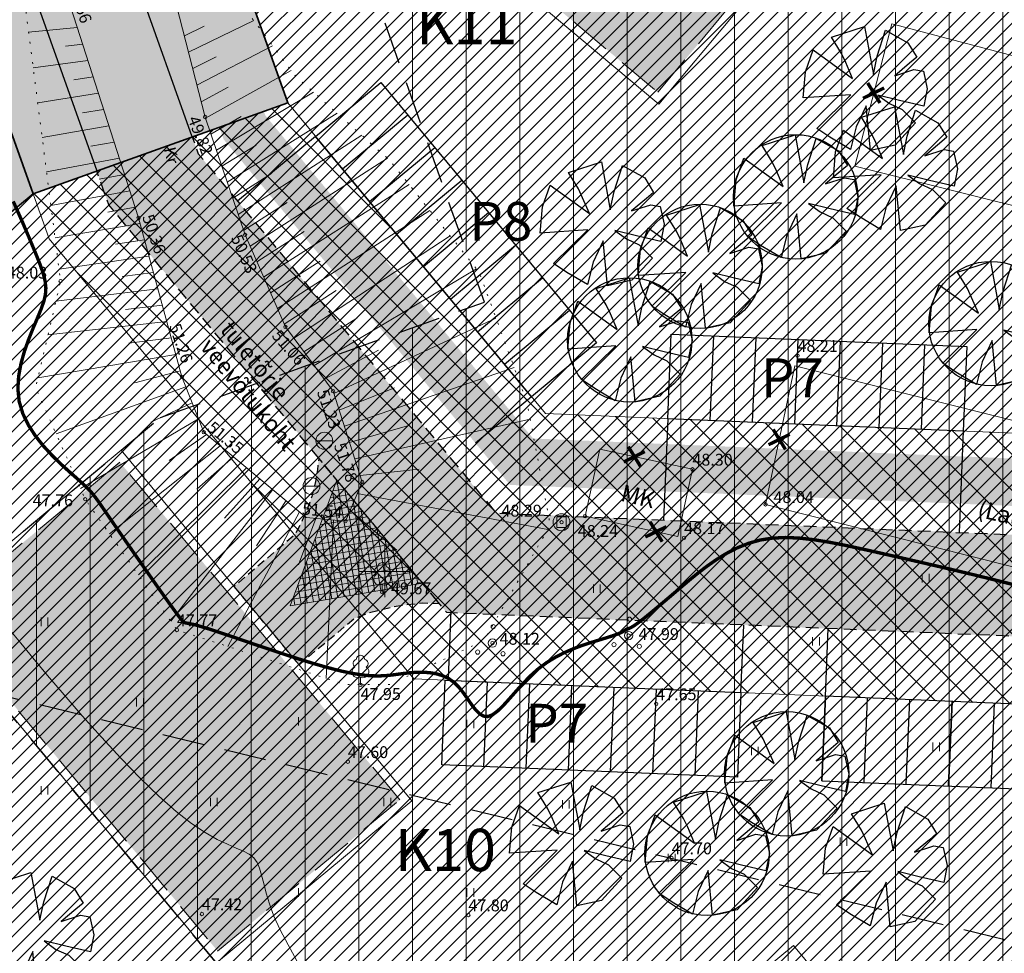
# Model space of a CAD drawing. Extents: x 545213 to 550310, y 6582468 to 6592941.
# Drawn here: x 546378 to 546437, y 6582877 to 6582933 of the extents above; entities that cross this region are included whole.
import ezdxf
from ezdxf.enums import TextEntityAlignment as Align

# ---------------------------------------------------------------- set-up
doc = ezdxf.new("R2010")
doc.units = 0
for name, pattern in [('DASHED', [0.75, 0.5, -0.25]), ('HOONEKP', [0.02, 0.01, 0.01]), ('ISOPOHI', [0.2, 0.1, 0.1]), ('KRUUSKILL', [2, 1, -1]), ('NOLVAALL', [1.2, 0.2, -1]), ('NOLVAPEAL', [0.2, 0.1, 0.1])]:
    doc.linetypes.add(name, pattern=pattern)
doc.layers.get('0').update_dxf_attribs({"linetype": 'CONTINUOUS'})
for name, color, linetype, lineweight in [('__DRENAAZIKAEV', 3, 'CONTINUOUS', 20), ('_HALJASTUS', 7, 'CONTINUOUS', 9), ('_HOONE', 7, 'CONTINUOUS', 15), ('_HORISONTAAL', 7, 'CONTINUOUS', 5), ('_KORGUS', 7, 'CONTINUOUS', 9), ('_PUU', 7, 'CONTINUOUS', 9), ('_RELJEEF', 7, 'CONTINUOUS', 0), ('_RISTID', 7, 'CONTINUOUS', 5), ('_TEE', 7, 'CONTINUOUS', 13), ('_VEEKAEV', 7, 'CONTINUOUS', 20), ('D_AJUTINE_KRUNT_JOON', 1, 'DASHED', 25), ('D_HOONESTUSALA', 7, 'DASHED', 30), ('D_HOONESTUSALA_VIIRUTUS_DETAIL', 250, 'CONTINUOUS', 13), ('D_SERVITUUDI_PIND', 7, 'CONTINUOUS', 9), ('D_servituut', 7, 'CONTINUOUS', 13), ('HOONE-PL_DT', 7, 'CONTINUOUS', 15), ('HOONEPIND-PL_DI', 13, 'CONTINUOUS', 9), ('KIRI_D', 7, 'CONTINUOUS', 15), ('KIRI_PARKIMINE', 7, 'CONTINUOUS', 15), ('KRUNDID', 1, 'CONTINUOUS', 35), ('KRUNDID_TRANSPORDIMAA', 1, 'CONTINUOUS', 35), ('pl_sissesõit', 7, 'CONTINUOUS', 5), ('PLAN_PUUD_DETAIL', 94, 'CONTINUOUS', 30), ('TS-ELAMUMAAD_PIND', 51, 'CONTINUOUS', 9), ('TS-TRANSPORDIMAA', 254, 'CONTINUOUS', 9)]:
    doc.layers.add(name, color=color, linetype=linetype, lineweight=lineweight)
for name, color, linetype in [('D_kõnnitee_pind', 40, 'CONTINUOUS'), ('D_likvideeritavad_objektid', 1, 'CONTINUOUS'), ('D_parkimine', 7, 'CONTINUOUS'), ('DD_TEE_JOON_PLAN', 7, 'CONTINUOUS'), ('DD_TEEPIND', 252, 'CONTINUOUS'), ('TS-KORTERELAMU', 32, 'CONTINUOUS')]:
    doc.layers.add(name, color=color, linetype=linetype)
doc.layers.get('0').off()
doc.styles.add('ITALIC', font='italic.shx')
doc.styles.add('ROMANC', font='romanc.shx')
doc.styles.add('ROMANS', font='ROMANS.shx')

# ---------------------------------------------------------------- blocks, each defined once
blk = doc.blocks.new('41')
for p, q in [((-0.39, -0.5), (-0.39, 0.5)), ((0.41, -0.5), (0.41, 0.5))]:
    blk.add_line(p, q)
blk = doc.blocks.new('89')
for p, q in [((-0.56, 0.63), (0.56, 0.63)), ((-0.56, 0.63), (-0.56, -0.63)), ((0.56, 0.63), (0.56, -0.63)), ((-0.56, -0.63), (0.56, -0.63))]:
    blk.add_line(p, q)
blk.add_circle((0, 0), 1)
blk = doc.blocks.new('31')
for p, q in [((0, 0.88), (0, 0)), ((0, 0), (0.48, 0))]:
    blk.add_line(p, q)
for centre, radius, start, end in [((0, 3), 0.5, 359.8604, 180.8406), ((-0.37, 2.51), 0.5, 104.8801, 233.1553), ((0.4, 2.51), 0.5, 304.5704, 78.153), ((-0.3, 1.52), 0.7, 122.2165, 294.8474), ((0.29, 1.52), 0.7, 245.1526, 56.0466)]:
    blk.add_arc(centre, radius, start, end)
blk = doc.blocks.new('38')
for centre, radius in [((0.1, 1.94), 0.25), ((0, 0), 0.5), ((-1.74, -1.07), 0.25), ((1.26, -1.27), 0.25)]:
    blk.add_circle(centre, radius)
blk = doc.blocks.new('83')
blk.add_line((-1, 0), (1, 0))
blk.add_circle((0, 0), 1)
blk = doc.blocks.new('rist')
for p, q in [((0, 3), (0, -3)), ((-3, 0), (3, 0))]:
    blk.add_line(p, q)

msp = doc.modelspace()

# ---------------------------------------------------------------- hatches: boundary and pattern name
at = {"layer": 'D_HOONESTUSALA_VIIRUTUS_DETAIL', "ltscale": 0.5}
h = msp.add_hatch(dxfattribs=at)
h.set_pattern_fill('ANSI31', color=256, angle=45, style=0)
h.paths.add_polyline_path([(546478.189, 6583033.072), (546469.6, 6583037.636), (546463.458, 6583054.864), (546368.438, 6583020.985), (546405.891, 6582915.94), (546386.724, 6582909.106), (546372.848, 6582897.598), (546435.728, 6582821.776), (546485.678, 6582831.611), (546572.69, 6582936.935), (546578.302, 6582932.299), (546599.03, 6582957.196), (546541.673, 6583021.63), (546522.338, 6583075.857), (546463.459, 6583054.864), (546469.602, 6583037.637), (546478.186, 6583033.076), (546479.847, 6583033.681), (546500.896, 6583041.334), (546521.767, 6582982.797), (546525.4, 6582947.14), (546497.8, 6582936.194), (546428.591, 6582952.393), (546416.329, 6582962.672), (546403.573, 6582998.455), (546425.579, 6583013.918)])
at = {"layer": 'D_kõnnitee_pind', "ltscale": 0.5}
msp.add_hatch(color=256, dxfattribs=at).paths.add_polyline_path([(546514.623, 6582892.115), (546512.84, 6582889.956), (546499.116, 6582901.294), (546407.407, 6582905.128), (546390.465, 6582925.558), (546386.801, 6582935.833), (546389.3, 6582936.724), (546392.511, 6582928.156), (546392.936, 6582926.964), (546408.768, 6582907.874), (546500.174, 6582904.052)])
at = {"layer": 'D_SERVITUUDI_PIND', "linetype": 'Continuous', "ltscale": 5}
h = msp.add_hatch(dxfattribs=at)
h.set_pattern_fill('_USER', color=256, scale=1.5, angle=135, style=0, pattern_type=0)
h.set_pattern_definition([(135, (0, 0), (-1.06066017178, -1.06066017178), [])])
h.paths.add_polyline_path([(546539.648, 6582873.387), (546500.74, 6582905.53), (546409.497, 6582909.345), (546394.26, 6582927.718), (546379.189, 6582922.344), (546380.139, 6582919.681), (546401.721, 6582893.656), (546494.697, 6582889.769), (546529.457, 6582861.052)])
at = {"layer": 'DD_TEEPIND', "ltscale": 0.5}
for points in [[(546388.609, 6582925.703), (546354.178, 6583022.27), (546354.05, 6583023.286), (546353.921, 6583024.302), (546353.906, 6583025.358), (546353.898, 6583025.887), (546354.074, 6583026.431), (546354.336, 6583027.24), (546354.784, 6583028.113), (546355.045, 6583028.588), (546356.361, 6583030.053), (546357.449, 6583030.868), (546351.827, 6583028.864), (546346.175, 6583026.849), (546341.695, 6583025.251), (546342.508, 6583025.146), (546343.21, 6583024.986), (546343.994, 6583024.691), (546344.649, 6583024.43), (546345.498, 6583023.948), (546346.028, 6583023.539), (546346.435, 6583023.226), (546346.837, 6583022.838), (546347.532, 6583022.024), (546348.09, 6583021.162), (546348.526, 6583020.255), (546382.957, 6582923.688)], [(546382.957, 6582923.688), (546388.609, 6582925.703), (546388.965, 6582924.704), (546406.581, 6582903.462), (546498.474, 6582899.619), (546535.826, 6582868.761), (546532.005, 6582864.136), (546496.208, 6582893.709), (546403.665, 6582897.578), (546383.669, 6582921.69)], [(546391.075, 6582899.117), (546394.907, 6582894.496), (546398.191, 6582897.224), (546398.618, 6582897.398), (546399, 6582897.554), (546400.46, 6582897.918), (546401.228, 6582898.055), (546402.232, 6582898.148), (546403.218, 6582898.118), (546396.092, 6582906.711), (546396.013, 6582906.022), (546395.903, 6582905.329), (546395.674, 6582904.434), (546395.49, 6582903.911), (546395.116, 6582903.025), (546394.662, 6582902.169)]]:
    msp.add_hatch(color=256, dxfattribs=at).paths.add_polyline_path(points)
at = {"layer": 'HOONEPIND-PL_DI', "lineweight": 30, "ltscale": 0.5}
for points in [[(546405.41, 6582937.335), (546416.138, 6582928.341), (546432.798, 6582948.213), (546422.07, 6582957.207)], [(546384.328, 6582906.469), (546373.552, 6582897.533), (546390.106, 6582877.571), (546400.882, 6582886.508)]]:
    msp.add_hatch(color=256, dxfattribs=at).paths.add_polyline_path(points)
at = {"layer": 'pl_sissesõit', "ltscale": 5}
h = msp.add_hatch(dxfattribs=at)
h.set_pattern_fill('ANSI37', color=256, scale=2.95, angle=-125.33099, style=0)
h.set_pattern_definition([(99.669231069, (2199849.10433, 188727.3828), (0.36351146706, 0.061935255035), []), (9.669231069, (2199849.10433, 188727.3828), (0.061935255035, -0.36351146706), [])])
h.paths.add_polyline_path([(546402.227, 6582899.313), (546397.162, 6582905.413), (546394.403, 6582897.98)])
at = {"layer": 'TS-ELAMUMAAD_PIND', "lineweight": 30, "ltscale": 0.5}
msp.add_hatch(color=256, dxfattribs=at).paths.add_polyline_path([(546348.445, 6582903.525), (546351.726, 6582899.569), (546379.189, 6582922.344), (546369.328, 6582950.002), (546323.463, 6582933.649)])
at = {"layer": 'TS-KORTERELAMU', "lineweight": 13, "ltscale": 0.5}
h = msp.add_hatch(dxfattribs=at)
h.set_pattern_fill('ANSI31', color=256, scale=0.19, style=0)
h.set_pattern_definition([(45, (0, 0), (-0.42656216575, 0.42656216575), [])])
h.paths.add_polyline_path([(546489.733, 6583020.253), (546489.176, 6583021.814), (546491.422, 6583026.041), (546469.6, 6583037.636), (546461.107, 6583061.457), (546359.493, 6583025.227), (546394.26, 6582927.718), (546379.189, 6582922.344), (546351.726, 6582899.569), (546374.016, 6582872.692), (546417.188, 6582820.634), (546424.536, 6582822.841), (546445.719, 6582805.341), (546448.792, 6582809.06), (546493.831, 6582817.928), (546529.457, 6582861.052), (546539.648, 6582873.387), (546574.701, 6582915.817), (546580.358, 6582911.144), (546602.99, 6582938.509), (546598.35, 6582942.343), (546614.708, 6582962.144), (546596.16, 6582982.98), (546554.82, 6583029.42), (546534.116, 6583087.488), (546461.109, 6583061.458), (546469.602, 6583037.637), (546491.425, 6583026.042), (546489.178, 6583021.814), (546489.735, 6583020.253), (546515.312, 6582948.518), (546497.413, 6582941.42), (546430.89, 6582956.99), (546420.585, 6582965.63), (546411.294, 6582991.688)])
at = {"layer": 'TS-TRANSPORDIMAA', "ltscale": 5}
msp.add_hatch(color=256, dxfattribs=at).paths.add_polyline_path([(546344.423, 6583019.854), (546359.032, 6582978.88), (546369.328, 6582950.002), (546379.189, 6582922.344), (546394.26, 6582927.718), (546359.493, 6583025.227)])

# ---------------------------------------------------------------- linework, layer by layer
at = {"layer": '_HOONE', "linetype": 'HOONEKP', "ltscale": 0.5}
msp.add_lwpolyline([(546427.795, 6582923.975), (546456.76, 6582916.76), (546458.95, 6582924.77), (546429.986, 6582932.381), (546427.795, 6582923.975)], dxfattribs=at)
for points in [[(546422.52, 6582903.98), (546452.01, 6582896.54), (546454.07, 6582904.69), (546424.252, 6582912.167)], [(546412.707, 6582907.248), (546418.19, 6582906.05), (546417.323, 6582902.082), (546411.84, 6582903.28)]]:
    msp.add_lwpolyline(points, close=True, dxfattribs=at)
at = {"layer": '_HORISONTAAL', "linetype": 'ISOPOHI', "ltscale": 0.5, "const_width": 0.2}
msp.add_lwpolyline([(546437.159, 6582899.237), (546435.775, 6582899.585), (546434.409, 6582899.917), (546433.073, 6582900.234), (546431.779, 6582900.534), (546430.538, 6582900.818), (546429.362, 6582901.086), (546428.259, 6582901.334), (546427.227, 6582901.558), (546426.26, 6582901.746), (546425.352, 6582901.892), (546424.497, 6582901.986), (546423.69, 6582902.019), (546422.926, 6582901.983), (546422.197, 6582901.869), (546421.501, 6582901.672), (546420.836, 6582901.403), (546420.202, 6582901.076), (546419.601, 6582900.706), (546419.032, 6582900.308), (546418.497, 6582899.896), (546417.995, 6582899.485), (546417.528, 6582899.089), (546417.095, 6582898.72), (546416.697, 6582898.382), (546416.333, 6582898.074), (546416.003, 6582897.797), (546415.706, 6582897.551), (546415.444, 6582897.336), (546415.214, 6582897.154), (546415.018, 6582897.003), (546414.853, 6582896.884), (546414.718, 6582896.793), (546414.609, 6582896.726), (546414.523, 6582896.679), (546414.455, 6582896.648), (546414.404, 6582896.629), (546414.364, 6582896.617), (546414.334, 6582896.609), (546414.31, 6582896.6), (546414.289, 6582896.591), (546414.27, 6582896.579), (546414.25, 6582896.566), (546414.228, 6582896.55), (546414.202, 6582896.532), (546414.17, 6582896.51), (546414.129, 6582896.484), (546414.078, 6582896.454), (546414.01, 6582896.418), (546413.918, 6582896.376), (546413.796, 6582896.326), (546413.637, 6582896.266), (546413.434, 6582896.195), (546413.181, 6582896.113), (546412.87, 6582896.017), (546412.499, 6582895.906), (546412.076, 6582895.775), (546411.611, 6582895.618), (546411.118, 6582895.43), (546410.607, 6582895.207), (546410.089, 6582894.941), (546409.578, 6582894.628), (546409.083, 6582894.263), (546408.615, 6582893.845), (546408.176, 6582893.394), (546407.764, 6582892.936), (546407.378, 6582892.497), (546407.02, 6582892.101), (546406.687, 6582891.775), (546406.379, 6582891.544), (546406.096, 6582891.433), (546405.835, 6582891.459), (546405.592, 6582891.604), (546405.359, 6582891.84), (546405.128, 6582892.142), (546404.892, 6582892.482), (546404.645, 6582892.832), (546404.378, 6582893.167), (546404.086, 6582893.458), (546403.762, 6582893.686), (546403.412, 6582893.851), (546403.041, 6582893.962), (546402.656, 6582894.027), (546402.265, 6582894.054), (546401.873, 6582894.05), (546401.486, 6582894.023), (546401.113, 6582893.982), (546400.754, 6582893.934), (546400.399, 6582893.887), (546400.029, 6582893.852), (546399.63, 6582893.834), (546399.185, 6582893.845), (546398.678, 6582893.891), (546398.092, 6582893.982), (546397.411, 6582894.125), (546396.626, 6582894.326), (546395.762, 6582894.575), (546394.847, 6582894.858), (546393.912, 6582895.16), (546392.99, 6582895.467), (546392.109, 6582895.766), (546391.301, 6582896.042), (546390.596, 6582896.282), (546390.017, 6582896.475), (546389.557, 6582896.624), (546389.2, 6582896.734), (546388.93, 6582896.813), (546388.734, 6582896.865), (546388.594, 6582896.898), (546388.495, 6582896.918), (546388.423, 6582896.93), (546388.365, 6582896.94), (546388.316, 6582896.949), (546388.275, 6582896.958), (546388.242, 6582896.965), (546388.216, 6582896.971), (546388.195, 6582896.977), (546388.178, 6582896.982), (546388.165, 6582896.986), (546388.154, 6582896.99), (546388.143, 6582896.994), (546388.134, 6582896.999), (546388.124, 6582897.005), (546388.113, 6582897.013), (546388.1, 6582897.023), (546388.084, 6582897.036), (546388.065, 6582897.054), (546388.04, 6582897.077), (546388.002, 6582897.118), (546387.942, 6582897.19), (546387.852, 6582897.305), (546387.723, 6582897.476), (546387.546, 6582897.717), (546387.312, 6582898.04), (546387.012, 6582898.46), (546386.644, 6582898.981), (546386.22, 6582899.583), (546385.761, 6582900.24), (546385.284, 6582900.923), (546384.809, 6582901.606), (546384.354, 6582902.262), (546383.94, 6582902.862), (546383.584, 6582903.38), (546383.299, 6582903.797), (546383.071, 6582904.127), (546382.878, 6582904.394), (546382.7, 6582904.62), (546382.515, 6582904.828), (546382.303, 6582905.042), (546382.043, 6582905.284), (546381.713, 6582905.577), (546381.3, 6582905.94), (546380.827, 6582906.372), (546380.323, 6582906.865), (546379.817, 6582907.415), (546379.339, 6582908.015), (546378.919, 6582908.659), (546378.587, 6582909.341), (546378.372, 6582910.055), (546378.294, 6582910.794), (546378.338, 6582911.545), (546378.475, 6582912.294), (546378.681, 6582913.028), (546378.93, 6582913.731), (546379.194, 6582914.391), (546379.449, 6582914.993), (546379.667, 6582915.523), (546379.827, 6582915.976), (546379.922, 6582916.378), (546379.95, 6582916.764), (546379.907, 6582917.171), (546379.791, 6582917.632), (546379.599, 6582918.184), (546379.328, 6582918.861), (546378.977, 6582919.698), (546378.542, 6582920.718), (546378.02, 6582921.89)], dxfattribs=at)
at = {"layer": '_HORISONTAAL', "linetype": 'ISOPOHI', "ltscale": 0.5}
msp.add_lwpolyline([(546394.797, 6582876.983), (546394.275, 6582877.938), (546393.803, 6582878.827), (546393.438, 6582879.634), (546393.171, 6582880.357), (546392.977, 6582880.999), (546392.832, 6582881.562), (546392.711, 6582882.049), (546392.59, 6582882.463), (546392.444, 6582882.805), (546392.248, 6582883.079), (546391.982, 6582883.292), (546391.637, 6582883.474), (546391.208, 6582883.659), (546390.692, 6582883.88), (546390.083, 6582884.172), (546389.376, 6582884.57), (546388.567, 6582885.108), (546387.652, 6582885.819), (546386.631, 6582886.725), (546385.532, 6582887.792), (546384.389, 6582888.972), (546383.234, 6582890.217), (546382.102, 6582891.48), (546381.026, 6582892.714), (546380.039, 6582893.869), (546379.175, 6582894.9), (546378.459, 6582895.769), (546377.879, 6582896.487)], dxfattribs=at)
at = {"layer": '_KORGUS', "ltscale": 0.5}
for centre in [(546389.37, 6582926.88), (546385.43, 6582920.91), (546391.73, 6582919.91), (546380.82, 6582917.18), (546394.12, 6582914.47), (546424.407, 6582912.776), (546388, 6582911.52), (546396.94, 6582910.67), (546389.29, 6582908.24), (546418.19, 6582906.05), (546398.66, 6582905.3), (546382.28, 6582904.28), (546422.52, 6582903.98), (546411.84, 6582903.28), (546397.67, 6582902.98), (546410.45, 6582902.92), (546417.7, 6582902), (546399.84, 6582898.79), (546387.7, 6582896.55), (546414.42, 6582896.22), (546406.36, 6582895.78), (546398.56, 6582893.31), (546416.05, 6582892.18), (546397.81, 6582888.76), (546416.96, 6582883.07), (546389.18, 6582879.76), (546404.94, 6582879.7)]:
    msp.add_circle(centre, 0.1, dxfattribs=at)
at = {"layer": '_RELJEEF', "ltscale": 0.5}
for p, q in [((546388.141, 6582931.684), (546389.32, 6582932.241)), ((546388.389, 6582930.713), (546392.245, 6582932.595)), ((546381.81, 6582932.176), (546378.93, 6582931.898)), ((546382.126, 6582931.193), (546381.106, 6582931.074)), ((546388.888, 6582928.765), (546393.362, 6582931.095)), ((546382.437, 6582930.223), (546379.201, 6582929.79)), ((546388.638, 6582929.742), (546390.027, 6582930.442)), ((546389.395, 6582926.805), (546394.451, 6582929.633)), ((546382.748, 6582929.255), (546381.61, 6582929.086)), ((546383.059, 6582928.29), (546379.467, 6582927.715)), ((546389.139, 6582927.784), (546390.73, 6582928.642)), ((546390.036, 6582924.914), (546395.775, 6582928.354)), ((546383.367, 6582927.33), (546382.111, 6582927.117)), ((546390.676, 6582923.022), (546397.178, 6582927.1)), ((546389.715, 6582925.862), (546391.503, 6582926.9)), ((546383.677, 6582926.364), (546379.73, 6582925.665)), ((546383.988, 6582925.397), (546382.613, 6582925.146)), ((546390.356, 6582923.969), (546392.395, 6582925.223)), ((546391.322, 6582921.116), (546398.63, 6582925.803)), ((546384.295, 6582924.442), (546379.99, 6582923.644)), ((546392.025, 6582919.239), (546400.148, 6582924.445)), ((546384.604, 6582923.479), (546383.109, 6582923.201)), ((546390.998, 6582922.072), (546393.297, 6582923.535)), ((546384.915, 6582922.513), (546380.245, 6582921.656)), ((546392.83, 6582917.406), (546401.433, 6582922.888)), ((546391.645, 6582920.161), (546394.223, 6582921.818)), ((546385.225, 6582921.549), (546383.606, 6582921.261)), ((546393.642, 6582915.558), (546402.66, 6582921.354)), ((546385.518, 6582920.589), (546380.491, 6582919.739)), ((546392.428, 6582918.322), (546395.221, 6582920.105)), ((546385.782, 6582919.624), (546384.058, 6582919.354)), ((546394.614, 6582913.804), (546403.865, 6582919.849)), ((546386.047, 6582918.655), (546380.729, 6582917.889)), ((546393.235, 6582916.484), (546396.174, 6582918.361)), ((546386.312, 6582917.687), (546384.464, 6582917.444)), ((546395.812, 6582912.189), (546405.415, 6582917.911)), ((546386.577, 6582916.718), (546380.541, 6582915.993)), ((546394.049, 6582914.632), (546397.115, 6582916.628)), ((546386.842, 6582915.749), (546384.665, 6582915.505)), ((546387.107, 6582914.785), (546380.072, 6582914.002)), ((546395.213, 6582912.997), (546398.335, 6582914.984)), ((546396.986, 6582910.527), (546406.572, 6582914.996)), ((546387.372, 6582913.816), (546384.85, 6582913.503)), ((546396.416, 6582911.375), (546399.616, 6582913.088)), ((546387.637, 6582912.847), (546379.475, 6582911.462)), ((546387.904, 6582911.872), (546385.219, 6582911.159)), ((546397.605, 6582908.595), (546407.651, 6582912.062)), ((546388.236, 6582910.919), (546380.56, 6582908.141)), ((546397.297, 6582909.555), (546400.572, 6582910.87)), ((546388.605, 6582909.981), (546386.161, 6582908.835)), ((546388.98, 6582909.028), (546381.997, 6582904.914)), ((546398.219, 6582906.677), (546408.598, 6582909.019)), ((546397.912, 6582907.637), (546401.335, 6582908.631)), ((546389.445, 6582908.111), (546387.243, 6582906.569)), ((546390.25, 6582907.443), (546383.718, 6582902.23)), ((546391.038, 6582906.789), (546388.879, 6582904.868)), ((546391.818, 6582906.141), (546385.419, 6582899.804)), ((546398.536, 6582905.687), (546402.028, 6582906.066)), ((546392.596, 6582905.495), (546390.508, 6582903.164)), ((546393.371, 6582904.852), (546387.333, 6582897.073)), ((546398.369, 6582904.619), (546409.631, 6582902.501)), ((546394.153, 6582904.203), (546392.406, 6582901.521)), ((546394.952, 6582903.54), (546390.713, 6582895.575)), ((546395.913, 6582903.152), (546394.89, 6582900.397)), ((546397.943, 6582903.62), (546400.705, 6582901.272)), ((546396.967, 6582903.049), (546396.529, 6582893.691))]:
    msp.add_line(p, q, dxfattribs=at)
at = {"layer": '_RELJEEF', "linetype": 'NOLVAALL', "ltscale": 0.5, "flags": 128}
msp.add_lwpolyline([(546381.855, 6582946.464), (546378.61, 6582934.39), (546380.82, 6582917.18), (546379.339, 6582910.884), (546382.28, 6582904.28), (546387.7, 6582896.55), (546397.643, 6582893.331), (546400.293, 6582893.331), (546405.859, 6582895.927), (546409.781, 6582902.762), (546408.416, 6582909.981), (546405.573, 6582917.715), (546400.283, 6582924.324), (546394.663, 6582929.348), (546390.035, 6582935.561), (546386.988, 6582940.128)], dxfattribs=at)
at = {"layer": '_RELJEEF', "linetype": 'NOLVAPEAL', "ltscale": 0.5}
msp.add_lwpolyline([(546386.988, 6582940.128), (546387.09, 6582935.79), (546389.37, 6582926.88), (546391.73, 6582919.91), (546394.12, 6582914.47), (546396.94, 6582910.67), (546398.66, 6582905.3), (546397.67, 6582902.98), (546395.352, 6582903.208), (546389.29, 6582908.24), (546388, 6582911.52), (546385.43, 6582920.91), (546381.05, 6582934.54), (546381.855, 6582946.464)], dxfattribs=at)
at = {"layer": '_TEE', "linetype": 'Continuous', "ltscale": 0.5}
msp.add_lwpolyline([(546386.988, 6582940.128), (546387.09, 6582935.79), (546389.37, 6582926.88), (546391.73, 6582919.91), (546394.12, 6582914.47), (546396.94, 6582910.67), (546398.66, 6582905.3), (546397.67, 6582902.98), (546395.352, 6582903.208), (546389.29, 6582908.24), (546388, 6582911.52), (546385.43, 6582920.91), (546381.05, 6582934.54), (546381.855, 6582946.464)], dxfattribs=at)
at = {"layer": 'D_AJUTINE_KRUNT_JOON', "ltscale": 5}
msp.add_lwpolyline([(546364.778, 6582910.393), (546361.37, 6582896.58), (546482.79, 6582867.04), (546501.424, 6582943.01)], dxfattribs=at)
at = {"layer": 'D_HOONESTUSALA', "ltscale": 5}
msp.add_lwpolyline([(546372.848, 6582897.598), (546386.724, 6582909.106), (546405.891, 6582915.94), (546368.438, 6583020.985), (546522.338, 6583075.857), (546541.673, 6583021.63), (546599.03, 6582957.196), (546599.03, 6582957.196), (546578.302, 6582932.299), (546572.69, 6582936.935), (546485.678, 6582831.611), (546435.728, 6582821.776), (546372.848, 6582897.598)], dxfattribs=at)
at = {"layer": 'D_likvideeritavad_objektid', "color": 1, "lineweight": 30, "ltscale": 0.5, "const_width": 0.2}
for points in [[(546428.557, 6582928.893), (546429.284, 6582927.709)], [(546428.283, 6582927.985), (546429.531, 6582928.597)], [(546422.967, 6582908.411), (546423.694, 6582907.227)], [(546422.692, 6582907.503), (546423.941, 6582908.116)], [(546414.125, 6582906.485), (546415.373, 6582907.097)], [(546414.4, 6582907.393), (546415.126, 6582906.209)], [(546415.404, 6582902.048), (546416.653, 6582902.661)], [(546415.679, 6582902.956), (546416.405, 6582901.772)]]:
    msp.add_lwpolyline(points, dxfattribs=at)
at = {"layer": 'D_parkimine', "ltscale": 0.5}
msp.add_lwpolyline([(546399.756, 6582928.923), (546412.523, 6582913.528), (546408.674, 6582910.337), (546395.907, 6582925.731)], close=True, dxfattribs=at)
for points in [[(546397.503, 6582923.807), (546401.352, 6582926.999)], [(546395.907, 6582925.731), (546391.289, 6582921.901)], [(546399.099, 6582921.883), (546402.948, 6582925.074)], [(546400.695, 6582919.958), (546404.544, 6582923.15)], [(546402.291, 6582918.034), (546406.139, 6582921.226)], [(546403.887, 6582916.11), (546407.735, 6582919.301)], [(546405.483, 6582914.185), (546409.331, 6582917.377)], [(546407.078, 6582912.261), (546410.927, 6582915.453)], [(546416.731, 6582909.042), (546416.939, 6582914.038), (546434.424, 6582913.307), (546434.215, 6582908.311), (546416.731, 6582909.042)], [(546419.437, 6582913.934), (546419.228, 6582908.938)], [(546421.935, 6582913.829), (546421.726, 6582908.834)], [(546424.433, 6582913.725), (546424.224, 6582908.729)], [(546426.931, 6582913.62), (546426.722, 6582908.625)], [(546429.428, 6582913.516), (546429.22, 6582908.52)], [(546431.926, 6582913.411), (546431.717, 6582908.416)], [(546408.674, 6582910.337), (546405.364, 6582907.592)], [(546416.731, 6582909.042), (546416.48, 6582903.048)], [(546434.215, 6582908.311), (546433.965, 6582902.317)], [(546403.762, 6582893.686), (546403.929, 6582897.682)], [(546421.058, 6582892.848), (546421.225, 6582896.844)], [(546426.053, 6582892.639), (546426.22, 6582896.635)], [(546403.364, 6582888.583), (546403.573, 6582893.579), (546421.058, 6582892.848), (546420.849, 6582887.852), (546403.364, 6582888.583)], [(546403.364, 6582888.583), (546403.573, 6582893.579)], [(546405.862, 6582888.479), (546406.071, 6582893.474)], [(546408.36, 6582888.374), (546408.569, 6582893.37)], [(546410.858, 6582888.27), (546411.066, 6582893.265)], [(546413.355, 6582888.165), (546413.564, 6582893.161)], [(546415.853, 6582888.061), (546416.062, 6582893.056)], [(546418.351, 6582887.956), (546418.56, 6582892.952)], [(546425.845, 6582887.643), (546426.053, 6582892.639)], [(546450.823, 6582886.599), (546451.032, 6582891.594), (546426.053, 6582892.639), (546425.845, 6582887.643), (546450.823, 6582886.599)], [(546428.342, 6582887.539), (546428.551, 6582892.534)], [(546430.84, 6582887.434), (546431.049, 6582892.43)], [(546433.338, 6582887.33), (546433.547, 6582892.325)], [(546433.547, 6582892.325), (546433.338, 6582887.33)], [(546436.045, 6582892.221), (546435.836, 6582887.225)]]:
    msp.add_lwpolyline(points, dxfattribs=at)
at = {"layer": 'D_servituut', "ltscale": 0.5}
msp.add_lwpolyline([(546539.648, 6582873.387), (546500.74, 6582905.53), (546409.497, 6582909.345), (546394.26, 6582927.718), (546379.189, 6582922.344), (546380.139, 6582919.681), (546401.721, 6582893.656), (546494.697, 6582889.769), (546529.457, 6582861.052), (546539.648, 6582873.387)], dxfattribs=at)
at = {"layer": 'DD_TEE_JOON_PLAN', "ltscale": 10}
msp.add_lwpolyline([(546348.526, 6583020.255), (546382.957, 6582923.688), (546388.609, 6582925.703), (546354.178, 6583022.27)], dxfattribs=at)
at = {"layer": 'DD_TEE_JOON_PLAN', "linetype": 'DASHED', "ltscale": 1.5, "flags": 128}
msp.add_lwpolyline([(546382.957, 6582923.688), (546388.609, 6582925.703), (546388.965, 6582924.704), (546406.581, 6582903.462), (546498.474, 6582899.619), (546535.826, 6582868.761), (546532.005, 6582864.136), (546496.208, 6582893.709), (546403.665, 6582897.578), (546383.669, 6582921.69)], close=True, dxfattribs=at)
at = {"layer": 'DD_TEE_JOON_PLAN', "linetype": 'DASHED', "flags": 128}
msp.add_lwpolyline([(546391.075, 6582899.117), (546394.907, 6582894.496), (546398.191, 6582897.224), (546398.618, 6582897.398), (546399, 6582897.554), (546400.46, 6582897.918), (546401.228, 6582898.055), (546402.232, 6582898.148), (546403.218, 6582898.118), (546396.092, 6582906.711), (546396.013, 6582906.022), (546395.903, 6582905.329), (546395.674, 6582904.434), (546395.49, 6582903.911), (546395.116, 6582903.025), (546394.662, 6582902.169), (546391.075, 6582899.117)], dxfattribs=at)
at = {"layer": 'HOONE-PL_DT', "ltscale": 0.1}
for points in [[(546404.705, 6582937.273), (546416.2, 6582927.636), (546433.503, 6582948.275), (546422.008, 6582957.912)], [(546384.394, 6582907.174), (546372.848, 6582897.598), (546390.04, 6582876.867), (546401.586, 6582886.443)], [(546403.443, 6582860.705), (546413.018, 6582849.159), (546433.749, 6582866.351), (546424.174, 6582877.898)]]:
    msp.add_lwpolyline(points, close=True, dxfattribs=at)
at = {"layer": 'HOONE-PL_DT', "linetype": 'DASHED', "lineweight": 9, "ltscale": 5}
for points in [[(546405.41, 6582937.335), (546416.138, 6582928.341), (546432.798, 6582948.213), (546422.07, 6582957.207)], [(546384.328, 6582906.469), (546373.552, 6582897.533), (546390.106, 6582877.571), (546400.882, 6582886.508)]]:
    msp.add_lwpolyline(points, close=True, dxfattribs=at)
at = {"layer": 'KRUNDID', "ltscale": 0.5}
for points in [[(546614.708, 6582962.144), (546596.16, 6582982.98), (546554.82, 6583029.42), (546534.116, 6583087.488), (546359.493, 6583025.227), (546394.26, 6582927.718), (546379.189, 6582922.344), (546351.726, 6582899.569), (546374.016, 6582872.692), (546412.427, 6582826.374), (546417.188, 6582820.634), (546424.536, 6582822.841), (546445.719, 6582805.341), (546448.792, 6582809.06), (546493.831, 6582817.928), (546529.457, 6582861.052), (546539.648, 6582873.387), (546574.701, 6582915.817), (546580.358, 6582911.144), (546602.975, 6582938.521), (546598.35, 6582942.343), (546614.708, 6582962.144)], [(546348.445, 6582903.525), (546351.726, 6582899.569), (546379.189, 6582922.344), (546369.328, 6582950.002), (546323.463, 6582933.649), (546348.445, 6582903.525)]]:
    msp.add_lwpolyline(points, dxfattribs=at)
at = {"layer": 'KRUNDID_TRANSPORDIMAA', "lineweight": 30, "ltscale": 0.5}
msp.add_lwpolyline([(546344.423, 6583019.854), (546359.032, 6582978.88), (546369.328, 6582950.002), (546379.189, 6582922.344), (546394.26, 6582927.718), (546359.493, 6583025.227), (546344.423, 6583019.854)], dxfattribs=at)
at = {"layer": 'pl_sissesõit', "ltscale": 5}
msp.add_lwpolyline([(546402.227, 6582899.313), (546397.162, 6582905.413), (546394.403, 6582897.98), (546402.227, 6582899.313)], dxfattribs=at)
at = {"layer": 'PLAN_PUUD_DETAIL', "ltscale": 5}
for points in [[(546429.122, 6582930.48), (546429.613, 6582932.011), (546430.931, 6582931.269), (546431.457, 6582930.415), (546431.03, 6582930.053), (546430.154, 6582929.321), (546431.293, 6582929.692), (546431.852, 6582929.593), (546432.082, 6582928.541), (546431.885, 6582927.522), (546430.434, 6582927.858), (546429.157, 6582928.169), (546429.842, 6582927.671), (546430.602, 6582927.325), (546431.392, 6582926.536), (546430.174, 6582925.222), (546428.721, 6582924.901), (546428.471, 6582927.547), (546427.879, 6582926.301), (546427.537, 6582924.963), (546426.326, 6582925.682), (546425.543, 6582926.208), (546427.568, 6582928.2), (546424.747, 6582928.015), (546424.879, 6582929.56), (546425.339, 6582930.842), (546427.661, 6582929.165), (546427.256, 6582930.099), (546427.007, 6582930.628), (546426.415, 6582931.593), (546428.365, 6582932.222), (546428.892, 6582929.396), (546429.122, 6582930.48)], [(546430.902, 6582925.748), (546431.393, 6582927.279), (546432.711, 6582926.537), (546433.237, 6582925.682), (546432.81, 6582925.321), (546431.933, 6582924.589), (546433.073, 6582924.959), (546433.632, 6582924.861), (546433.862, 6582923.809), (546433.665, 6582922.79), (546432.214, 6582923.125), (546430.937, 6582923.437), (546431.622, 6582922.939), (546432.382, 6582922.593), (546433.171, 6582921.804), (546431.954, 6582920.489), (546430.5, 6582920.168), (546430.251, 6582922.814), (546429.659, 6582921.569), (546429.317, 6582920.23), (546428.106, 6582920.949), (546427.323, 6582921.476), (546429.348, 6582923.468), (546426.527, 6582923.283), (546426.658, 6582924.828), (546427.119, 6582926.11), (546429.441, 6582924.433), (546429.036, 6582925.367), (546428.787, 6582925.896), (546428.195, 6582926.861), (546430.145, 6582927.49), (546430.671, 6582924.663), (546430.902, 6582925.748)], [(546425.021, 6582924.081), (546425.512, 6582925.612), (546426.83, 6582924.87), (546427.357, 6582924.016), (546426.929, 6582923.654), (546426.053, 6582922.922), (546427.192, 6582923.292), (546427.751, 6582923.194), (546427.982, 6582922.142), (546427.784, 6582921.123), (546426.333, 6582921.459), (546425.056, 6582921.77), (546425.741, 6582921.272), (546426.501, 6582920.926), (546427.291, 6582920.137), (546426.074, 6582918.822), (546424.62, 6582918.501), (546424.371, 6582921.147), (546423.779, 6582919.902), (546423.436, 6582918.564), (546422.225, 6582919.283), (546421.442, 6582919.809), (546423.467, 6582921.801), (546420.646, 6582921.616), (546420.778, 6582923.161), (546421.238, 6582924.443), (546423.561, 6582922.766), (546423.156, 6582923.7), (546422.906, 6582924.229), (546422.314, 6582925.194), (546424.265, 6582925.823), (546424.791, 6582922.997), (546425.021, 6582924.081)], [(546413.563, 6582922.485), (546414.054, 6582924.016), (546415.372, 6582923.274), (546415.898, 6582922.419), (546415.47, 6582922.058), (546414.594, 6582921.326), (546415.734, 6582921.696), (546416.293, 6582921.598), (546416.523, 6582920.546), (546416.326, 6582919.527), (546414.875, 6582919.863), (546413.597, 6582920.174), (546414.283, 6582919.676), (546415.043, 6582919.33), (546415.832, 6582918.541), (546414.615, 6582917.226), (546413.161, 6582916.905), (546412.912, 6582919.551), (546412.32, 6582918.306), (546411.977, 6582916.968), (546410.767, 6582917.686), (546409.984, 6582918.213), (546412.009, 6582920.205), (546409.188, 6582920.02), (546409.319, 6582921.565), (546409.78, 6582922.847), (546412.102, 6582921.17), (546411.697, 6582922.104), (546411.448, 6582922.633), (546410.856, 6582923.598), (546412.806, 6582924.227), (546413.332, 6582921.4), (546413.563, 6582922.485)], [(546419.364, 6582919.973), (546419.855, 6582921.504), (546421.173, 6582920.762), (546421.699, 6582919.908), (546421.271, 6582919.546), (546420.395, 6582918.814), (546421.535, 6582919.184), (546422.094, 6582919.086), (546422.324, 6582918.034), (546422.127, 6582917.015), (546420.676, 6582917.351), (546419.398, 6582917.662), (546420.084, 6582917.164), (546420.844, 6582916.818), (546421.633, 6582916.029), (546420.416, 6582914.714), (546418.962, 6582914.393), (546418.713, 6582917.039), (546418.121, 6582915.794), (546417.778, 6582914.456), (546416.568, 6582915.175), (546415.785, 6582915.701), (546417.81, 6582917.693), (546414.989, 6582917.508), (546415.12, 6582919.053), (546415.581, 6582920.335), (546417.903, 6582918.658), (546417.498, 6582919.592), (546417.249, 6582920.121), (546416.657, 6582921.086), (546418.607, 6582921.715), (546419.133, 6582918.889), (546419.364, 6582919.973)], [(546437.626, 6582911.333), (546436.172, 6582911.012), (546435.923, 6582913.658), (546435.331, 6582912.413), (546434.988, 6582911.074), (546433.777, 6582911.793), (546432.994, 6582912.319), (546435.019, 6582914.312), (546432.198, 6582914.127), (546432.33, 6582915.672), (546432.79, 6582916.953), (546435.113, 6582915.277), (546434.708, 6582916.211), (546434.458, 6582916.74), (546433.866, 6582917.705), (546435.817, 6582918.334), (546436.343, 6582915.507), (546436.573, 6582916.592)], [(546436.573, 6582916.592), (546437.064, 6582918.123)], [(546415.206, 6582915.626), (546415.697, 6582917.156), (546417.015, 6582916.415), (546417.542, 6582915.56), (546417.114, 6582915.199), (546416.238, 6582914.466), (546417.377, 6582914.837), (546417.936, 6582914.738), (546418.167, 6582913.687), (546417.969, 6582912.668), (546416.518, 6582913.003), (546415.241, 6582913.315), (546415.926, 6582912.816), (546416.686, 6582912.471), (546417.476, 6582911.682), (546416.259, 6582910.367), (546414.805, 6582910.046), (546414.556, 6582912.692), (546413.964, 6582911.447), (546413.621, 6582910.108), (546412.41, 6582910.827), (546411.627, 6582911.353), (546413.652, 6582913.346), (546410.831, 6582913.161), (546410.963, 6582914.706), (546411.423, 6582915.987), (546413.746, 6582914.311), (546413.341, 6582915.245), (546413.091, 6582915.774), (546412.5, 6582916.739), (546414.45, 6582917.368), (546414.976, 6582914.541), (546415.206, 6582915.626)], [(546437.885, 6582913.969), (546436.608, 6582914.281), (546437.293, 6582913.783)], [(546424.486, 6582889.97), (546424.977, 6582891.501), (546426.295, 6582890.759), (546426.821, 6582889.904), (546426.394, 6582889.543), (546425.518, 6582888.811), (546426.657, 6582889.181), (546427.216, 6582889.083), (546427.446, 6582888.031), (546427.249, 6582887.012), (546425.798, 6582887.347), (546424.521, 6582887.659), (546425.206, 6582887.161), (546425.966, 6582886.815), (546426.756, 6582886.026), (546425.538, 6582884.711), (546424.085, 6582884.39), (546423.835, 6582887.036), (546423.243, 6582885.791), (546422.901, 6582884.452), (546421.69, 6582885.171), (546420.907, 6582885.698), (546422.932, 6582887.69), (546420.111, 6582887.505), (546420.243, 6582889.05), (546420.703, 6582890.332), (546423.025, 6582888.655), (546422.62, 6582889.589), (546422.371, 6582890.118), (546421.779, 6582891.083), (546423.729, 6582891.712), (546424.256, 6582888.885), (546424.486, 6582889.97)], [(546411.753, 6582885.821), (546412.244, 6582887.352), (546413.562, 6582886.61), (546414.088, 6582885.755), (546413.661, 6582885.394), (546412.785, 6582884.661), (546413.924, 6582885.032), (546414.483, 6582884.934), (546414.713, 6582883.882), (546414.516, 6582882.863), (546413.065, 6582883.198), (546411.788, 6582883.51), (546412.473, 6582883.012), (546413.233, 6582882.666), (546414.023, 6582881.877), (546412.806, 6582880.562), (546411.352, 6582880.241), (546411.102, 6582882.887), (546410.51, 6582881.642), (546410.168, 6582880.303), (546408.957, 6582881.022), (546408.174, 6582881.549), (546410.199, 6582883.541), (546407.378, 6582883.356), (546407.51, 6582884.901), (546407.97, 6582886.183), (546410.292, 6582884.506), (546409.887, 6582885.44), (546409.638, 6582885.969), (546409.046, 6582886.934), (546410.996, 6582887.563), (546411.523, 6582884.736), (546411.753, 6582885.821)], [(546419.78, 6582885.268), (546420.271, 6582886.798), (546421.589, 6582886.057), (546422.116, 6582885.202), (546421.688, 6582884.841), (546420.812, 6582884.108), (546421.951, 6582884.479), (546422.51, 6582884.38), (546422.741, 6582883.329), (546422.543, 6582882.31), (546421.092, 6582882.645), (546419.815, 6582882.957), (546420.5, 6582882.458), (546421.26, 6582882.113), (546422.05, 6582881.324), (546420.833, 6582880.009), (546419.379, 6582879.688), (546419.13, 6582882.334), (546418.538, 6582881.089), (546418.195, 6582879.75), (546416.984, 6582880.469), (546416.201, 6582880.995), (546418.226, 6582882.988), (546415.405, 6582882.803), (546415.537, 6582884.348), (546415.997, 6582885.629), (546418.32, 6582883.953), (546417.915, 6582884.887), (546417.665, 6582885.416), (546417.074, 6582886.381), (546419.024, 6582887.01), (546419.55, 6582884.183), (546419.78, 6582885.268)], [(546430.299, 6582884.576), (546430.79, 6582886.107), (546432.108, 6582885.365), (546432.634, 6582884.511), (546432.207, 6582884.149), (546431.331, 6582883.417), (546432.47, 6582883.788), (546433.029, 6582883.689), (546433.259, 6582882.637), (546433.062, 6582881.618), (546431.611, 6582881.954), (546430.334, 6582882.265), (546431.019, 6582881.767), (546431.779, 6582881.421), (546432.568, 6582880.632), (546431.351, 6582879.318), (546429.897, 6582878.997), (546429.648, 6582881.643), (546429.056, 6582880.397), (546428.714, 6582879.059), (546427.503, 6582879.778), (546426.72, 6582880.304), (546428.745, 6582882.296), (546425.924, 6582882.111), (546426.055, 6582883.656), (546426.516, 6582884.938), (546428.838, 6582883.261), (546428.433, 6582884.195), (546428.184, 6582884.724), (546427.592, 6582885.689), (546429.542, 6582886.318), (546430.069, 6582883.492), (546430.299, 6582884.576)], [(546377.117, 6582881.589), (546379.067, 6582882.218), (546379.593, 6582879.391), (546379.823, 6582880.476)], [(546379.823, 6582880.476), (546380.314, 6582882.006), (546381.632, 6582881.265), (546382.159, 6582880.41), (546381.731, 6582880.048), (546380.855, 6582879.316), (546381.994, 6582879.687), (546382.554, 6582879.588), (546382.784, 6582878.537), (546382.586, 6582877.518), (546381.136, 6582877.853), (546379.858, 6582878.164), (546380.544, 6582877.666), (546381.304, 6582877.32), (546382.093, 6582876.532), (546380.876, 6582875.217), (546379.422, 6582874.896), (546379.173, 6582877.542), (546378.581, 6582876.297), (546378.238, 6582874.958)]]:
    msp.add_lwpolyline(points, dxfattribs=at)
for centre in [(546424.301, 6582922.157), (546418.644, 6582918.049), (546435.853, 6582914.668), (546414.486, 6582913.702), (546423.766, 6582888.046), (546419.06, 6582883.344)]:
    msp.add_circle(centre, 3.678, dxfattribs=at)

# ---------------------------------------------------------------- block references
at = {"layer": '__DRENAAZIKAEV', "xscale": 0.5, "yscale": 0.5, "zscale": 0.5}
msp.add_blockref('89', (546410.45, 6582902.92), dxfattribs=at)
at = {"layer": '_HALJASTUS', "xscale": 0.5, "yscale": 0.5, "zscale": 0.5}
for p in [(546431.981, 6582899.615), (546412.527, 6582898.992), (546379.86, 6582897.032), (546425.496, 6582895.875), (546385.514, 6582892.273), (546395.082, 6582891.147), (546405.051, 6582890.998), (546432.604, 6582889.642), (546421.879, 6582889.392), (546379.86, 6582887.068), (546389.875, 6582886.388), (546400.141, 6582886.388), (546410.705, 6582886.239), (546427.117, 6582884.032), (546416.96, 6582883.07), (546395.082, 6582881.034), (546405.051, 6582881.034)]:
    msp.add_blockref('41', p, dxfattribs=at)
at = {"layer": '_PUU', "xscale": 0.5, "yscale": 0.5, "zscale": 0.5}
for name, p in [('31', (546399.84, 6582898.79)), ('38', (546414.42, 6582896.22)), ('38', (546406.36, 6582895.78)), ('31', (546398.56, 6582893.31))]:
    msp.add_blockref(name, p, dxfattribs=at)
at = {"layer": '_RISTID', "ltscale": 0.1, "xscale": 0.5, "yscale": 0.5, "zscale": 0.5}
msp.add_blockref('rist', (546400, 6582900), dxfattribs=at)
msp.add_blockref('rist', (546400, 6582900), dxfattribs=at)
at = {"layer": '_VEEKAEV', "xscale": 0.5, "yscale": 0.5, "zscale": 0.5}
for p in [(546396.42, 6582907.74), (546395.66, 6582905.06)]:
    msp.add_blockref('83', p, dxfattribs=at)

# ---------------------------------------------------------------- texts
at = {"layer": '_HALJASTUS', "ltscale": 0.5, "style": 'ROMANS'}
for s, p in [('tuletõrje', (546390.201, 6582914.295)), ('veevõtukoht', (546389.018, 6582913.28))]:
    msp.add_text(s, height=1, rotation=309.12537, dxfattribs=at).set_placement(p)
at = {"layer": '_HOONE', "linetype": 'HOONEKP', "ltscale": 0.5, "style": 'ROMANS'}
for s, p in [('MK', (546413.892, 6582904.204)), ('(Laut)', (546434.987, 6582903.266))]:
    msp.add_text(s, height=1, rotation=346.53518, dxfattribs=at).set_placement(p)
at = {"layer": '_KORGUS', "ltscale": 0.5, "style": 'ITALIC'}
for s, rotation, p in [('48.66', 288.87721, (546381.05, 6582934.54)), ('49.82', 291.48299, (546388.128, 6582926.692)), ('50.36', 288.87721, (546385.43, 6582920.91)), ('50.53', 293.7636, (546390.676, 6582919.647)), ('51.26', 288.87721, (546387.022, 6582914.454)), ('51.06', 310.97481, (546393.103, 6582913.777)), ('51.23', 289.02699, (546395.762, 6582910.555)), ('51.35', 320.68089, (546389.29, 6582908.24)), ('51.78', 289.02699, (546396.765, 6582907.402)), ('51.54', 354.56562, (546395.059, 6582903.165))]:
    msp.add_text(s, height=0.7, rotation=rotation, dxfattribs=at).set_placement(p, align=Align.BOTTOM_LEFT)
for s, p in [('48.03', (546377.643, 6582917.109)), ('48.21', (546424.407, 6582912.776)), ('48.30', (546418.19, 6582906.05)), ('47.76', (546379.169, 6582903.645)), ('48.04', (546422.987, 6582903.84)), ('48.29', (546406.897, 6582903.037)), ('48.24', (546411.411, 6582901.836)), ('48.17', (546417.7, 6582902)), ('49.67', (546400.363, 6582898.442)), ('47.77', (546387.7, 6582896.55)), ('48.12', (546406.784, 6582895.462)), ('47.99', (546415.003, 6582895.743)), ('47.95', (546398.56, 6582892.197)), ('47.65', (546416.05, 6582892.18)), ('47.60', (546397.81, 6582888.76)), ('47.70', (546416.96, 6582883.07)), ('47.42', (546389.18, 6582879.76)), ('47.80', (546404.94, 6582879.7))]:
    msp.add_text(s, height=0.7, dxfattribs=at).set_placement(p, align=Align.BOTTOM_LEFT)
at = {"layer": '_TEE', "linetype": 'KRUUSKILL', "ltscale": 0.5, "style": 'ROMANS'}
msp.add_text('Kr', height=0.7, rotation=284.23015, dxfattribs=at).set_placement((546386.915, 6582925))
at = {"layer": 'KIRI_D', "linetype": 'Continuous', "ltscale": 5, "char_height": 2.5, "attachment_point": 1, "style": 'ROMANC'}
for s, insert in [('{\\fArial|b1|i0|c186|p34;K11}', (546401.856, 6582933.683)), ('{\\fArial|b1|i0|c186|p34;K10}', (546400.583, 6582884.794))]:
    msp.add_mtext(s, dxfattribs=dict(at, insert=insert))
at = {"layer": 'KIRI_PARKIMINE', "ltscale": 0.5, "char_height": 2.3, "attachment_point": 1, "style": 'ROMANC'}
for s, insert in [('{\\fArial|b1|i0|c0|p34;P8}', (546404.998, 6582921.86)), ('{\\fArial|b1|i0|c0|p34;P7}', (546422.239, 6582912.61)), ('{\\fArial|b1|i0|c0|p34;P\\fArial|b1|i0|c186|p34;7}', (546408.298, 6582892.186))]:
    msp.add_mtext(s, dxfattribs=dict(at, insert=insert))

doc.saveas('drawing.dxf')
